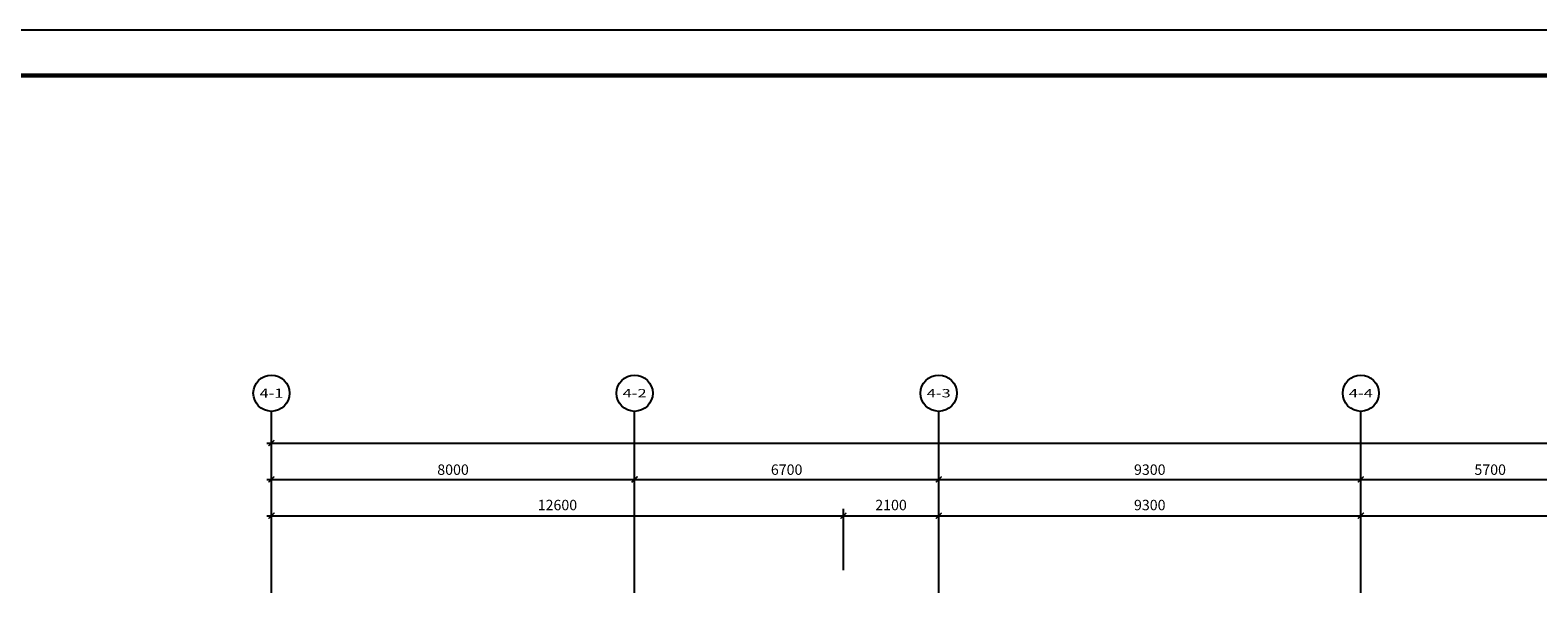
# Model space of a CAD drawing. Extents: x 3781370 to 3949570, y 2647130 to 2946297.
# Drawn here: x 3798903 to 3832120, y 2694130 to 2706530 of the extents above; entities that cross this region are included whole.
import ezdxf
from ezdxf.enums import TextEntityAlignment as Align

# ---------------------------------------------------------------- set-up
doc = ezdxf.new("R2010")
doc.units = 0
doc.header["$LTSCALE"] = 1000
doc.header["$MEASUREMENT"] = 0
doc.linetypes.add('DOTE', pattern=[2.42, 2, -0.2, 0.02, -0.2])
for name, color, linetype in [('AXIS', 3, 'Continuous'), ('AXIS_TEXT', 7, 'Continuous'), ('DOTE', 8, 'DOTE'), ('PUB_DIM', 86, 'Continuous'), ('TK', 7, 'Continuous'), ('WALL', 7, 'Continuous'), ('图框-文字', 3, 'Continuous')]:
    doc.layers.add(name, color=color, linetype=linetype)
doc.styles.add('_TCH_AXIS', font='romans.shx', dxfattribs={"bigfont": 'GBCBIG.shx'})
doc.styles.add('_TCH_DIM_T3', font='SIMPLEX', dxfattribs={"width": 0.705882, "bigfont": 'GBCBIG'})
doc.styles.add('COMPLEX', font='COMPLEX')
doc.styles.add('图框宋体', font='txt', dxfattribs={"width": 0.8})
doc.dimstyles.new('_TCH_ARCH&&100', dxfattribs={"dimtxt": 229.5, "dimasz": 130, "dimexe": 150, "dimexo": 300, "dimgap": 100, "dimtad": 1, "dimdec": 0, "dimzin": 0, "dimdsep": 46, "dimtxsty": '_TCH_DIM_T3', "dimblk": 'OBLIQUE', "dimcen": 0.09, "dimdle": 100, "dimazin": 2, "dimtfac": 1, "dimtdec": 0, "dimtix": 1, "dimtmove": 2, "dimatfit": 3, "dimldrblk": 'ARCHTICK', "dimfxl": 0, "dimtolj": 1, "dimtzin": 0, "dimarcsym": 0})

# ---------------------------------------------------------------- blocks, each defined once
blk = doc.blocks.new('swgawfeawfeawefw')
at = {"layer": 'TK', "color": 21}
blk.add_lwpolyline([(4009458, 4176116), (4009458, 4235516), (3841258, 4235516), (3841258, 4176116)], close=True, dxfattribs=at)
at = {"layer": 'TK', "color": 21, "const_width": 100}
blk.add_lwpolyline([(4008458, 4177116), (4008458, 4234516), (3843758, 4234516), (3843758, 4177116)], close=True, dxfattribs=at)
at = {"layer": '图框-文字', "color": 33, "linetype": 'Continuous', "style": '图框宋体'}
for tag, p in [('AAA', (3846758, 4233316)), ('BBB', (3846758, 4232516)), ('CCC', (3846758, 4231716))]:
    blk.add_attdef(tag, text='', height=450, dxfattribs=at).set_placement(p, align=Align.MIDDLE_CENTER)
blk = doc.blocks.new('_AXISO')
blk.add_circle((0, 0), 0.5)
at = {"layer": 'AXIS_TEXT', "style": 'COMPLEX', "width": 1.041667}
blk.add_attdef('A', text='', height=0.56, dxfattribs=at).set_placement((-0.25, -0.28), (0.25, -0.28), align=Align.FIT)
blk = doc.blocks.new('_Oblique')
at = {"color": 0, "linetype": 'ByBlock', "lineweight": -2, "const_width": 0.25}
blk.add_lwpolyline([(-0.5, -0.5), (0.5, 0.5)], dxfattribs=at)
blk = doc.blocks.new('*D180')
at = {"layer": 'AXIS', "color": 0, "lineweight": -2, "transparency": 16777216}
for p, q in [((-61700, 28100), (-61700, 31250)), ((0, 28100), (0, 31250)), ((-61800, 31100), (100, 31100))]:
    blk.add_line(p, q, dxfattribs=at)
at = {"layer": 'Defpoints', "color": 0, "transparency": 16777216}
for p in [(0, 31100), (-61700, 27800), (0, 27800)]:
    blk.add_point(p, dxfattribs=at)
at = {"layer": 'AXIS', "color": 0, "lineweight": -2, "transparency": 16777216, "xscale": 130, "yscale": 130, "zscale": 130, "rotation": 180}
blk.add_blockref('_Oblique', (-61700, 31100), dxfattribs=at)
at = {"layer": 'AXIS', "color": 0, "lineweight": -2, "transparency": 16777216, "xscale": 130, "yscale": 130, "zscale": 130}
blk.add_blockref('_Oblique', (0, 31100), dxfattribs=at)
at = {"layer": 'AXIS', "color": 0, "transparency": 16777216, "insert": (-30850, 31315), "char_height": 229.5, "attachment_point": 5, "style": '_TCH_DIM_T3'}
blk.add_mtext('\\A1;61700', dxfattribs=at)
blk = doc.blocks.new('_ArchTick')
at = {"color": 0, "linetype": 'ByBlock', "const_width": 0.4}
blk.add_lwpolyline([(-0.5, -0.5), (0.5, 0.5)], dxfattribs=at)
blk = doc.blocks.new('*D181')
at = {"layer": 'AXIS', "color": 0, "lineweight": -2, "transparency": 16777216}
for p, q in [((-61800, 30300), (-53600, 30300)), ((-61700, 28100), (-61700, 30450)), ((-53700, 28100), (-53700, 30450))]:
    blk.add_line(p, q, dxfattribs=at)
at = {"layer": 'Defpoints', "color": 0, "transparency": 16777216}
for p in [(-53700, 30300), (-61700, 27800), (-53700, 27800)]:
    blk.add_point(p, dxfattribs=at)
at = {"layer": 'AXIS', "color": 0, "lineweight": -2, "transparency": 16777216, "xscale": 130, "yscale": 130, "zscale": 130, "rotation": 180}
blk.add_blockref('_Oblique', (-61700, 30300), dxfattribs=at)
at = {"layer": 'AXIS', "color": 0, "lineweight": -2, "transparency": 16777216, "xscale": 130, "yscale": 130, "zscale": 130}
blk.add_blockref('_Oblique', (-53700, 30300), dxfattribs=at)
at = {"layer": 'AXIS', "color": 0, "transparency": 16777216, "insert": (-57700, 30515), "char_height": 229.5, "attachment_point": 5, "style": '_TCH_DIM_T3'}
blk.add_mtext('\\A1;8000', dxfattribs=at)
blk = doc.blocks.new('*D182')
at = {"layer": 'AXIS', "color": 0, "lineweight": -2, "transparency": 16777216}
for p, q in [((-53800, 30300), (-46900, 30300)), ((-53700, 28100), (-53700, 30450)), ((-47000, 28100), (-47000, 30450))]:
    blk.add_line(p, q, dxfattribs=at)
at = {"layer": 'Defpoints', "color": 0, "transparency": 16777216}
for p in [(-47000, 30300), (-53700, 27800), (-47000, 27800)]:
    blk.add_point(p, dxfattribs=at)
at = {"layer": 'AXIS', "color": 0, "lineweight": -2, "transparency": 16777216, "xscale": 130, "yscale": 130, "zscale": 130, "rotation": 180}
blk.add_blockref('_Oblique', (-53700, 30300), dxfattribs=at)
at = {"layer": 'AXIS', "color": 0, "lineweight": -2, "transparency": 16777216, "xscale": 130, "yscale": 130, "zscale": 130}
blk.add_blockref('_Oblique', (-47000, 30300), dxfattribs=at)
at = {"layer": 'AXIS', "color": 0, "transparency": 16777216, "insert": (-50350, 30515), "char_height": 229.5, "attachment_point": 5, "style": '_TCH_DIM_T3'}
blk.add_mtext('\\A1;6700', dxfattribs=at)
blk = doc.blocks.new('*D183')
at = {"layer": 'AXIS', "color": 0, "lineweight": -2, "transparency": 16777216}
for p, q in [((-47100, 30300), (-37600, 30300)), ((-47000, 28100), (-47000, 30450)), ((-37700, 28100), (-37700, 30450))]:
    blk.add_line(p, q, dxfattribs=at)
at = {"layer": 'Defpoints', "color": 0, "transparency": 16777216}
for p in [(-37700, 30300), (-47000, 27800), (-37700, 27800)]:
    blk.add_point(p, dxfattribs=at)
at = {"layer": 'AXIS', "color": 0, "lineweight": -2, "transparency": 16777216, "xscale": 130, "yscale": 130, "zscale": 130, "rotation": 180}
blk.add_blockref('_Oblique', (-47000, 30300), dxfattribs=at)
at = {"layer": 'AXIS', "color": 0, "lineweight": -2, "transparency": 16777216, "xscale": 130, "yscale": 130, "zscale": 130}
blk.add_blockref('_Oblique', (-37700, 30300), dxfattribs=at)
at = {"layer": 'AXIS', "color": 0, "transparency": 16777216, "insert": (-42350, 30515), "char_height": 229.5, "attachment_point": 5, "style": '_TCH_DIM_T3'}
blk.add_mtext('\\A1;9300', dxfattribs=at)
blk = doc.blocks.new('*D184')
at = {"layer": 'AXIS', "color": 0, "lineweight": -2, "transparency": 16777216}
for p, q in [((-37800, 30300), (-31900, 30300)), ((-37700, 28100), (-37700, 30450)), ((-32000, 28100), (-32000, 30450))]:
    blk.add_line(p, q, dxfattribs=at)
at = {"layer": 'Defpoints', "color": 0, "transparency": 16777216}
for p in [(-32000, 30300), (-37700, 27800), (-32000, 27800)]:
    blk.add_point(p, dxfattribs=at)
at = {"layer": 'AXIS', "color": 0, "lineweight": -2, "transparency": 16777216, "xscale": 130, "yscale": 130, "zscale": 130, "rotation": 180}
blk.add_blockref('_Oblique', (-37700, 30300), dxfattribs=at)
at = {"layer": 'AXIS', "color": 0, "lineweight": -2, "transparency": 16777216, "xscale": 130, "yscale": 130, "zscale": 130}
blk.add_blockref('_Oblique', (-32000, 30300), dxfattribs=at)
at = {"layer": 'AXIS', "color": 0, "transparency": 16777216, "insert": (-34850, 30515), "char_height": 229.5, "attachment_point": 5, "style": '_TCH_DIM_T3'}
blk.add_mtext('\\A1;5700', dxfattribs=at)
blk = doc.blocks.new('*D1130')
at = {"layer": 'Defpoints', "color": 0, "transparency": 16777216}
for p in [(3816820, 2695830), (3804220, 2694330), (3816820, 2694330)]:
    blk.add_point(p, dxfattribs=at)
at = {"layer": 'PUB_DIM', "color": 0, "lineweight": -2, "transparency": 16777216}
for p, q in [((3804220, 2694630), (3804220, 2695980)), ((3816820, 2694630), (3816820, 2695980)), ((3804120, 2695830), (3816920, 2695830))]:
    blk.add_line(p, q, dxfattribs=at)
at = {"layer": 'PUB_DIM', "color": 0, "lineweight": -2, "transparency": 16777216, "xscale": 130, "yscale": 130, "zscale": 130, "rotation": 180}
blk.add_blockref('_Oblique', (3804220, 2695830), dxfattribs=at)
at = {"layer": 'PUB_DIM', "color": 0, "lineweight": -2, "transparency": 16777216, "xscale": 130, "yscale": 130, "zscale": 130}
blk.add_blockref('_Oblique', (3816820, 2695830), dxfattribs=at)
at = {"layer": 'PUB_DIM', "color": 0, "transparency": 16777216, "insert": (3810520, 2696065), "char_height": 229.5, "attachment_point": 5, "style": '_TCH_DIM_T3'}
blk.add_mtext('\\A1;12600', dxfattribs=at)
blk = doc.blocks.new('*D1131')
at = {"layer": 'Defpoints', "color": 0, "transparency": 16777216}
for p in [(3818920, 2695830), (3816820, 2694330), (3818920, 2694330)]:
    blk.add_point(p, dxfattribs=at)
at = {"layer": 'PUB_DIM', "color": 0, "lineweight": -2, "transparency": 16777216}
for p, q in [((3816820, 2694630), (3816820, 2695980)), ((3818920, 2694630), (3818920, 2695980)), ((3816720, 2695830), (3819020, 2695830))]:
    blk.add_line(p, q, dxfattribs=at)
at = {"layer": 'PUB_DIM', "color": 0, "lineweight": -2, "transparency": 16777216, "xscale": 130, "yscale": 130, "zscale": 130, "rotation": 180}
blk.add_blockref('_Oblique', (3816820, 2695830), dxfattribs=at)
at = {"layer": 'PUB_DIM', "color": 0, "lineweight": -2, "transparency": 16777216, "xscale": 130, "yscale": 130, "zscale": 130}
blk.add_blockref('_Oblique', (3818920, 2695830), dxfattribs=at)
at = {"layer": 'PUB_DIM', "color": 0, "transparency": 16777216, "insert": (3817870, 2696065), "char_height": 229.5, "attachment_point": 5, "style": '_TCH_DIM_T3'}
blk.add_mtext('\\A1;2100', dxfattribs=at)
blk = doc.blocks.new('*D1132')
at = {"layer": 'Defpoints', "color": 0, "transparency": 16777216}
for p in [(3828220, 2695830), (3818920, 2694330), (3828220, 2694330)]:
    blk.add_point(p, dxfattribs=at)
at = {"layer": 'PUB_DIM', "color": 0, "lineweight": -2, "transparency": 16777216}
for p, q in [((3818920, 2694630), (3818920, 2695980)), ((3828220, 2694630), (3828220, 2695980)), ((3818820, 2695830), (3828320, 2695830))]:
    blk.add_line(p, q, dxfattribs=at)
at = {"layer": 'PUB_DIM', "color": 0, "lineweight": -2, "transparency": 16777216, "xscale": 130, "yscale": 130, "zscale": 130, "rotation": 180}
blk.add_blockref('_Oblique', (3818920, 2695830), dxfattribs=at)
at = {"layer": 'PUB_DIM', "color": 0, "lineweight": -2, "transparency": 16777216, "xscale": 130, "yscale": 130, "zscale": 130}
blk.add_blockref('_Oblique', (3828220, 2695830), dxfattribs=at)
at = {"layer": 'PUB_DIM', "color": 0, "transparency": 16777216, "insert": (3823570, 2696065), "char_height": 229.5, "attachment_point": 5, "style": '_TCH_DIM_T3'}
blk.add_mtext('\\A1;9300', dxfattribs=at)
blk = doc.blocks.new('*D1133')
at = {"layer": 'Defpoints', "color": 0, "transparency": 16777216}
for p in [(3839620, 2695830), (3828220, 2694330), (3839620, 2694330)]:
    blk.add_point(p, dxfattribs=at)
at = {"layer": 'PUB_DIM', "color": 0, "lineweight": -2, "transparency": 16777216}
for p, q in [((3828220, 2694630), (3828220, 2695980)), ((3839620, 2694630), (3839620, 2695980)), ((3828120, 2695830), (3839720, 2695830))]:
    blk.add_line(p, q, dxfattribs=at)
at = {"layer": 'PUB_DIM', "color": 0, "lineweight": -2, "transparency": 16777216, "xscale": 130, "yscale": 130, "zscale": 130, "rotation": 180}
blk.add_blockref('_Oblique', (3828220, 2695830), dxfattribs=at)
at = {"layer": 'PUB_DIM', "color": 0, "lineweight": -2, "transparency": 16777216, "xscale": 130, "yscale": 130, "zscale": 130}
blk.add_blockref('_Oblique', (3839620, 2695830), dxfattribs=at)
at = {"layer": 'PUB_DIM', "color": 0, "transparency": 16777216, "insert": (3833920, 2696065), "char_height": 229.5, "attachment_point": 5, "style": '_TCH_DIM_T3'}
blk.add_mtext('\\A1;11400', dxfattribs=at)
blk = doc.blocks.new('A$C65C60D1B')
at = {"layer": 'AXIS'}
for p, q in [((-61700, 27800), (-61700, 31800)), ((-53700, 27800), (-53700, 31800)), ((-47000, 27800), (-47000, 31800)), ((-37700, 27800), (-37700, 31800))]:
    blk.add_line(p, q, dxfattribs=at)
ref = blk.add_blockref('_AXISO', (-61700, 32200), dxfattribs=dict(at, xscale=800, yscale=800, zscale=800))
ref.add_attrib('A', '4-1', dxfattribs={"layer": 'AXIS_TEXT', "height": 202.97, "style": '_TCH_AXIS', "width": 0.947368}).set_placement((-61961, 32098.5), (-61439, 32098.5), align=Align.FIT)
ref = blk.add_blockref('_AXISO', (-53700, 32200), dxfattribs=dict(at, xscale=800, yscale=800, zscale=800))
ref.add_attrib('A', '4-2', dxfattribs={"layer": 'AXIS_TEXT', "height": 185, "style": '_TCH_AXIS', "width": 0.952381}).set_placement((-53964.3, 32107.5), (-53435.7, 32107.5), align=Align.FIT)
ref = blk.add_blockref('_AXISO', (-47000, 32200), dxfattribs=dict(at, xscale=800, yscale=800, zscale=800))
ref.add_attrib('A', '4-3', dxfattribs={"layer": 'AXIS_TEXT', "height": 185, "style": '_TCH_AXIS', "width": 0.952381}).set_placement((-47264.3, 32107.5), (-46735.7, 32107.5), align=Align.FIT)
ref = blk.add_blockref('_AXISO', (-37700, 32200), dxfattribs=dict(at, xscale=800, yscale=800, zscale=800))
ref.add_attrib('A', '4-4', dxfattribs={"layer": 'AXIS_TEXT', "height": 182.29, "style": '_TCH_AXIS', "width": 0.953125}).set_placement((-37964.8, 32108.9), (-37435.2, 32108.9), align=Align.FIT)
for p1, p2, distance, picture, middle in [((-61700, 27800), (0, 27800), 3300, '*D180', (-30850, 31314.8)), ((-61700, 27800), (-53700, 27800), 2500, '*D181', (-57700, 30514.8)), ((-53700, 27800), (-47000, 27800), 2500, '*D182', (-50350, 30514.8)), ((-47000, 27800), (-37700, 27800), 2500, '*D183', (-42350, 30514.8)), ((-37700, 27800), (-32000, 27800), 2500, '*D184', (-34850, 30514.8))]:
    dim = blk.add_aligned_dim(p1=p1, p2=p2, distance=distance, dimstyle='_TCH_ARCH&&100', dxfattribs=at)
    dim.commit()
    dim.dimension.update_dxf_attribs({"geometry": picture, "text_midpoint": middle})

msp = doc.modelspace()

# ---------------------------------------------------------------- block references
at = {"layer": 'DOTE'}
msp.add_blockref('A$C65C60D1B', (3865920.3, 2666329.7), dxfattribs=at)
at = {"layer": 'WALL'}
msp.add_blockref('swgawfeawfeawefw', (-59887.3, -1528986.5), dxfattribs=at)

# ---------------------------------------------------------------- dimensions: what is measured, and where the dimension line sits
at = {"layer": 'PUB_DIM'}
for base, p1, p2, picture, middle in [((3816820.3, 2695829.7), (3804220.3, 2694329.7), (3816820.3, 2694329.7), '*D1130', (3810520.3, 2696064.7)), ((3818920.3, 2695829.7), (3816820.3, 2694329.7), (3818920.3, 2694329.7), '*D1131', (3817870.3, 2696064.7)), ((3828220.3, 2695829.7), (3818920.3, 2694329.7), (3828220.3, 2694329.7), '*D1132', (3823570.3, 2696064.7)), ((3839620.3, 2695829.7), (3828220.3, 2694329.7), (3839620.3, 2694329.7), '*D1133', (3833920.3, 2696064.7))]:
    dim = msp.add_linear_dim(base=base, p1=p1, p2=p2, angle=0, dimstyle='_TCH_ARCH&&100', override={"dimgap": 0}, dxfattribs=at)
    dim.commit()
    dim.dimension.update_dxf_attribs({"geometry": picture, "text_midpoint": middle, "dimtype": 161})

doc.saveas('drawing.dxf')
